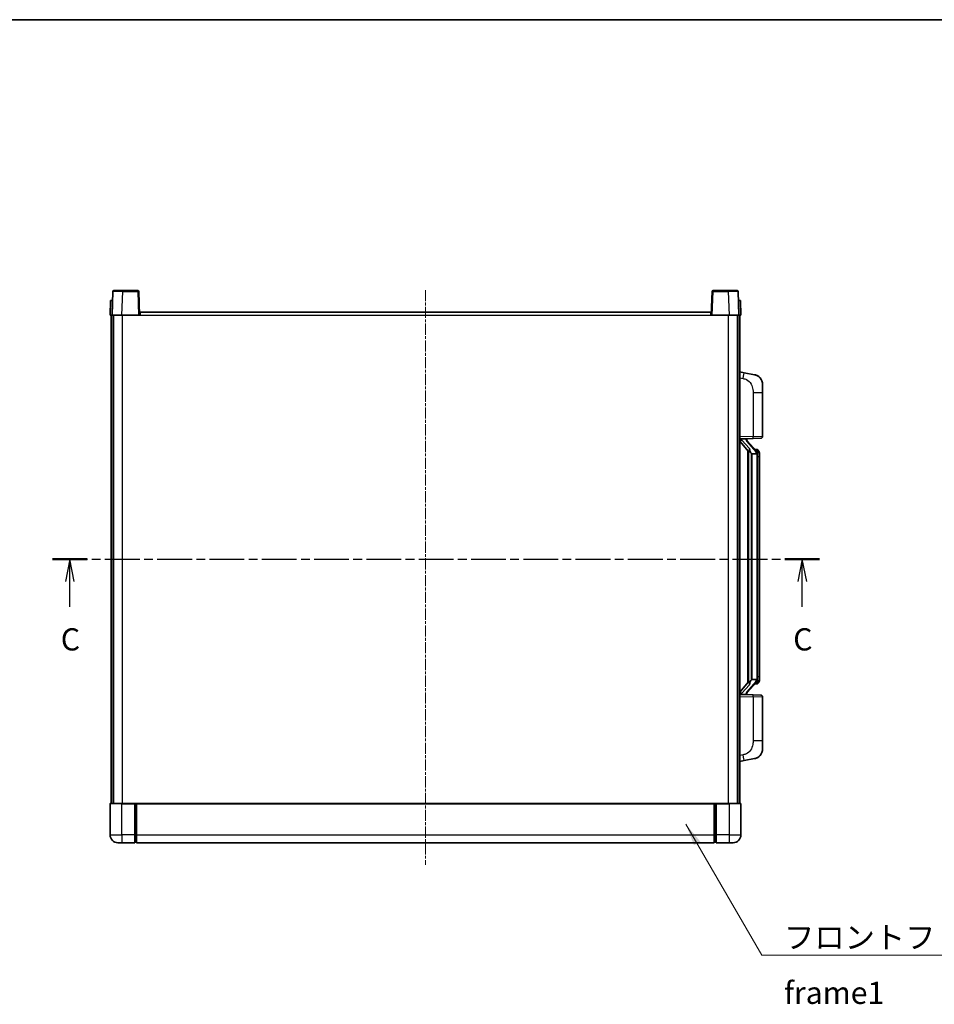
# Model space of a CAD drawing. Units: millimetres. Extents: x 17 to 9862, y 24 to 1288.
# Drawn here: x 2055 to 2519, y 789 to 1288 of the extents above; entities that cross this region are included whole.
import ezdxf

# ---------------------------------------------------------------- set-up
doc = ezdxf.new("R2010")
doc.units = ezdxf.units.MM
doc.linetypes.add('CHAIN', pattern=[0.3543, 0.2362, -0.0295, 0.0591, -0.0295])
for name, color, linetype, lineweight in [('Border (ISO)', 7, 'Continuous', 35), ('Section Line (ISO)', 7, 'CHAIN', 25), ('Symbol (ISO)', 7, 'Continuous', 18), ('Symbol (ISO) @ 1', 7, 'Continuous', 18), ('Visible (ISO)', 7, 'Continuous', 35), ('Visible Narrow (ISO)', 7, 'Continuous', 25)]:
    doc.layers.add(name, color=color, linetype=linetype, lineweight=lineweight)
doc.layers.add('Centerline (ISO)', color=7, linetype='Continuous', lineweight=18, true_color=0x80ffff)
doc.styles.add('Note Text (TK)', font='MS PGothic.ttf')
doc.dimstyles.new('Default - Method 1b (TK)$7', dxfattribs={"dimscale": 4, "dimtxt": 2.5, "dimasz": 2.5, "dimexe": 1, "dimexo": 1.5, "dimgap": 1, "dimtad": 1, "dimtoh": 1, "dimrnd": 1e-08, "dimdsep": 46, "dimtxsty": 'Note Text (TK)', "dimcen": 0.09, "dimdle": 5, "dimclrd": 256, "dimclre": 100, "dimclrt": 7, "dimadec": 1, "dimazin": 1, "dimtfac": 1, "dimtmove": 0, "dimatfit": 3, "dimfxl": 0, "dimtolj": 1, "dimlwd": -1, "dimlwe": -1, "dimarcsym": 0})

# ---------------------------------------------------------------- blocks, each defined once
blk = doc.blocks.new('図面枠 tk図枠')
at = {"layer": 'Border (ISO)'}
blk.add_line((14.5, 289), (405.5, 289), dxfattribs=at)
blk = doc.blocks.new('2dTransSection2')
at = {"layer": 'Section Line (ISO)', "linetype": 'CHAIN', "ltscale": 16.643831}
blk.add_line((121.3, 228.2), (207.75, 228.2), dxfattribs=at)
at = {"layer": 'Section Line (ISO)', "linetype": 'Continuous', "lineweight": 50}
for p, q in [((121.3, 228.2), (125.2, 228.2)), ((203.86, 228.2), (207.75, 228.2))]:
    blk.add_line(p, q, dxfattribs=at)
at = {"layer": 'Section Line (ISO)', "linetype": 'Continuous'}
for p, q in [((123.25, 228.2), (122.75, 225.7)), ((123.25, 225.7), (123.25, 228.2)), ((123.75, 225.7), (123.25, 228.2)), ((205.81, 228.2), (205.31, 225.7)), ((205.81, 225.7), (205.81, 228.2)), ((206.31, 225.7), (205.81, 228.2)), ((123.25, 222.84), (123.25, 225.7)), ((205.81, 222.84), (205.81, 225.7))]:
    blk.add_line(p, q, dxfattribs=at)
at = {"layer": 'Section Line (ISO)', "char_height": 2.5, "attachment_point": 7, "style": 'Note Text (TK)'}
for insert in [(122.23, 217.15), (204.79, 217.15)]:
    blk.add_mtext('C', dxfattribs=dict(at, insert=insert))

msp = doc.modelspace()

# ---------------------------------------------------------------- linework, layer by layer
at = {"layer": 'Centerline (ISO)', "linetype": 'CHAIN', "ltscale": 23.990969}
msp.add_line((2261.1355, 1151.0967), (2261.1355, 859.5967), dxfattribs=at)
at = {"layer": 'Visible (ISO)'}
for p, q in [((2102.5552, 1150.3642), (2102.1355, 1138.3467)), ((2103.0549, 1150.8467), (2107.5522, 1150.8467)), ((2115.2162, 1150.8467), (2107.5522, 1150.8467)), ((2116.1355, 1138.3467), (2115.7159, 1150.3642)), ((2406.5552, 1150.3642), (2406.1355, 1138.3467)), ((2414.7189, 1150.8467), (2407.0549, 1150.8467)), ((2414.7189, 1150.8467), (2419.2162, 1150.8467)), ((2420.1355, 1138.3467), (2419.7159, 1150.3642)), ((2101.3974, 1145.8467), (2101.1355, 1138.3467)), ((2101.3974, 1145.8467), (2102.3968, 1145.8467)), ((2102.3974, 1145.8467), (2102.3968, 1145.8467)), ((2419.8742, 1145.8467), (2419.8736, 1145.8467)), ((2419.8742, 1145.8467), (2420.8736, 1145.8467)), ((2421.1355, 1138.3467), (2420.8736, 1145.8467)), ((2102.1349, 1138.3467), (2101.1355, 1138.3467)), ((2101.6355, 890.8467), (2101.6355, 1138.3467)), ((2102.1355, 1138.3467), (2102.1349, 1138.3467)), ((2107.1325, 1138.3467), (2102.1355, 1138.3467)), ((2102.6355, 890.8467), (2102.6355, 1138.3467)), ((2102.8855, 890.8467), (2102.8855, 1138.3467)), ((2115.6358, 1138.3467), (2107.1325, 1138.3467)), ((2116.1355, 1138.3467), (2115.6358, 1138.3467)), ((2116.1355, 1138.3467), (2116.3855, 1138.3467)), ((2116.3855, 1138.3467), (2116.3855, 1139.8467)), ((2116.3855, 1139.8467), (2405.8855, 1139.8467)), ((2405.8855, 1139.8467), (2405.8855, 1138.3467)), ((2405.8855, 1138.3467), (2406.1355, 1138.3467)), ((2406.6352, 1138.3467), (2406.1355, 1138.3467)), ((2415.1386, 1138.3467), (2406.6352, 1138.3467)), ((2420.1355, 1138.3467), (2415.1386, 1138.3467)), ((2419.3855, 890.8467), (2419.3855, 1138.3467)), ((2419.6355, 890.8467), (2419.6355, 1138.3467)), ((2420.1362, 1138.3467), (2420.1355, 1138.3467)), ((2421.1355, 1138.3467), (2420.1362, 1138.3467)), ((2420.6355, 890.8467), (2420.6355, 1138.3467)), ((2422.7307, 1109.1895), (2420.6355, 1109.5967)), ((2428.0896, 1108.1478), (2422.7307, 1109.1895)), ((2432.1355, 1103.2397), (2432.1355, 1099.1071)), ((2432.1355, 1076.964), (2432.1355, 1099.1071)), ((2420.6355, 1075.5967), (2427.31, 1075.8298)), ((2420.6355, 1074.4073), (2425.0683, 1069.308)), ((2421.6355, 1075.6067), (2423.6355, 1075.6067)), ((2424.1355, 1075.5334), (2424.1355, 1075.719)), ((2424.1355, 1075.3276), (2424.1355, 1075.5334)), ((2429.145, 1069.1911), (2424.3808, 1074.6716)), ((2431.1704, 1075.9646), (2427.31, 1075.8298)), ((2424.6355, 1069.8058), (2424.6355, 951.8877)), ((2425.0355, 1069.3457), (2425.0355, 952.3478)), ((2429.0662, 1070.2817), (2428.1969, 1070.2817)), ((2429.8997, 1069.8471), (2429.8209, 1069.9378)), ((2426.6355, 1068.1067), (2426.5505, 1068.1776)), ((2426.6355, 1068.1067), (2426.6355, 953.5867)), ((2429.1181, 1068.1067), (2426.6355, 1068.1067)), ((2429.6355, 953.8145), (2429.6355, 1067.879)), ((2430.6355, 1066.5317), (2430.6355, 1067.879)), ((2430.6355, 955.1617), (2430.6355, 1066.5317)), ((2426.5505, 953.5158), (2426.6355, 953.5867)), ((2426.6355, 953.5867), (2429.1181, 953.5867)), ((2430.6355, 953.8145), (2430.6355, 955.1617)), ((2425.0683, 952.3854), (2420.6355, 947.2862)), ((2424.3808, 947.0219), (2429.145, 952.5024)), ((2429.0662, 951.4117), (2428.1969, 951.4117)), ((2429.8209, 951.7557), (2429.8997, 951.8463)), ((2427.31, 945.8637), (2420.6355, 946.0967)), ((2421.6355, 946.0867), (2423.6355, 946.0867)), ((2424.1355, 946.1601), (2424.1355, 946.3658)), ((2424.1355, 945.9745), (2424.1355, 946.1601)), ((2427.31, 945.8637), (2431.1704, 945.7289)), ((2432.1355, 922.5864), (2432.1355, 944.7295)), ((2432.1355, 922.5864), (2432.1355, 918.4538)), ((2420.6355, 912.0967), (2422.7307, 912.504)), ((2422.7307, 912.504), (2428.0896, 913.5457)), ((2101.1355, 890.5967), (2101.1355, 874.8467)), ((2101.3855, 890.8467), (2107.1355, 890.8467)), ((2113.6355, 890.8467), (2107.1355, 890.8467)), ((2113.6355, 890.8467), (2113.6355, 890.5967)), ((2113.6355, 890.8467), (2114.3855, 890.8467)), ((2113.6355, 874.8467), (2113.6355, 890.5967)), ((2114.3855, 890.8467), (2114.6355, 890.8467)), ((2114.6355, 890.8467), (2407.6355, 890.8467)), ((2114.6355, 890.5467), (2114.6355, 890.8467)), ((2114.6355, 890.5467), (2114.6355, 874.8467)), ((2407.6355, 890.8467), (2407.6355, 890.5467)), ((2407.6355, 890.8467), (2407.8855, 890.8467)), ((2407.6355, 874.8467), (2407.6355, 890.5467)), ((2407.8855, 890.8467), (2408.6355, 890.8467)), ((2415.1355, 890.8467), (2408.6355, 890.8467)), ((2408.6355, 890.5967), (2408.6355, 890.8467)), ((2408.6355, 890.5967), (2408.6355, 874.8467)), ((2415.1355, 890.8467), (2420.8855, 890.8467)), ((2421.1355, 874.8467), (2421.1355, 890.5967)), ((2113.6355, 874.8467), (2113.6355, 870.8467)), ((2114.6355, 870.8467), (2114.6355, 874.8467)), ((2407.6355, 874.8467), (2407.6355, 870.8467)), ((2408.6355, 870.8467), (2408.6355, 874.8467)), ((2107.1355, 870.8467), (2105.1355, 870.8467)), ((2107.1355, 870.8467), (2113.6355, 870.8467)), ((2114.3855, 871.1467), (2113.6355, 871.1467)), ((2114.6355, 870.8467), (2407.6355, 870.8467)), ((2407.8855, 871.1467), (2408.6355, 871.1467)), ((2408.6355, 870.8467), (2415.1355, 870.8467)), ((2417.1355, 870.8467), (2415.1355, 870.8467))]:
    msp.add_line(p, q, dxfattribs=at)
for centre, radius, start, end in [((2103.0549, 1150.3467), 0.5, 90, 178), ((2115.2162, 1150.3467), 0.5, 2, 90), ((2407.0549, 1150.3467), 0.5, 90, 178), ((2419.2162, 1150.3467), 0.5, 2, 90), ((2427.1355, 1103.2397), 5, 0, 41.09567), ((2425.1355, 1075.3276), 1, 180, 221), ((2431.1355, 1076.964), 1, 272, 0), ((2429.0662, 1069.2817), 1, 41, 90), ((2427.6355, 1067.879), 2, 5.907532, 41), ((2427.6355, 1067.879), 2, 0, 5.907532), ((2427.6355, 953.8145), 2, 319, 354.092468), ((2427.6355, 953.8145), 2, 354.092468, 0), ((2429.0662, 952.4117), 1, 270, 319), ((2425.1355, 946.3658), 1, 139, 180), ((2431.1355, 944.7295), 1, 0, 88), ((2427.1355, 918.4538), 5, 318.90433, 0), ((2101.3855, 890.5967), 0.25, 90, 180), ((2420.8855, 890.5967), 0.25, 0, 90), ((2105.1355, 874.8467), 4, 180, 270), ((2417.1355, 874.8467), 4, 270, 0), ((2114.3855, 871.3967), 0.25, 270, 0), ((2407.8855, 871.3967), 0.25, 180, 270)]:
    msp.add_arc(centre, radius, start, end, dxfattribs=at)
for centre, major_axis, ratio, start_param, end_param in [((2421.6355, 1075.46), (-1, 0), 0.14676884, 4.71238898, 6.28318531), ((2421.6355, 1074.7812), (-0.9955, -0.3722), 0.25438663, 4.61756297, 6.18835929), ((2423.6355, 1075.5334), (0.5, 0), 0.14676884, 0, 1.57079633), ((2427.0355, 1074.6452), (0, -6.6667), 0.3, 5.34289009, 6.03820664), ((2427.0355, 947.0482), (0, 6.6667), 0.3, 0.24497866, 0.94029521), ((2421.6355, 946.9123), (0.9955, -0.3722), 0.25438663, 3.23641867, 4.807215), ((2421.6355, 946.2335), (-1, 0), 0.14676884, 0, 1.57079633), ((2423.6355, 946.1601), (0.5, 0), 0.14676884, 4.71238898, 6.28318531)]:
    msp.add_ellipse(centre, major_axis=major_axis, ratio=ratio, start_param=start_param, end_param=end_param, dxfattribs=at)
for points, knots in [([(2428.0896, 1108.1478), (2428.1912, 1108.1281), (2428.2924, 1108.1051), (2428.4512, 1108.0639), (2428.5095, 1108.0476), (2428.8305, 1107.9516), (2429.0884, 1107.851), (2429.556, 1107.6216), (2429.7699, 1107.4966), (2430.1082, 1107.2635), (2430.2399, 1107.1628), (2430.464, 1106.9732), (2430.56, 1106.8851), (2430.6956, 1106.7512), (2430.7404, 1106.7051), (2430.8042, 1106.6371), (2430.8251, 1106.6143), (2430.8655, 1106.5696), (2430.8843, 1106.5484), (2430.9036, 1106.5263)], [0, 0, 0, 0, 0.031817178, 0.031817178, 0.050452113, 0.050452113, 0.134929933, 0.134929933, 0.208678987, 0.208678987, 0.258212634, 0.258212634, 0.298091577, 0.298091577, 0.318896146, 0.318896146, 0.329513015, 0.329513015, 0.340218293, 0.340218293, 0.340218293, 0.340218293]), ([(2428.0896, 1108.1478), (2428.2661, 1108.1135), (2428.4417, 1108.0694), (2428.6953, 1107.9909), (2428.7765, 1107.9635), (2429.1063, 1107.8426), (2429.3507, 1107.7304), (2429.7829, 1107.4875), (2429.9756, 1107.3611), (2430.2801, 1107.1303), (2430.3994, 1107.0305), (2430.5832, 1106.8623), (2430.6525, 1106.795), (2430.7509, 1106.6939), (2430.7832, 1106.6597), (2430.8455, 1106.5921), (2430.8742, 1106.5599), (2430.9036, 1106.5263)], [0, 0, 0, 0, 0.055151579, 0.055151579, 0.081398944, 0.081398944, 0.162714309, 0.162714309, 0.230969498, 0.230969498, 0.277734391, 0.277734391, 0.307873407, 0.307873407, 0.323370755, 0.323370755, 0.339065947, 0.339065947, 0.339065947, 0.339065947]), ([(2425.4201, 1070.7149), (2425.4224, 1070.7044), (2425.4247, 1070.6939), (2425.4766, 1070.4529), (2425.5306, 1070.1703), (2425.5306, 1069.9251), (2425.5306, 1069.8505), (2425.5252, 1069.7688), (2425.4951, 1069.6171), (2425.4697, 1069.5473), (2425.4134, 1069.4461), (2425.3815, 1069.4054), (2425.3166, 1069.3431), (2425.2839, 1069.321), (2425.1939, 1069.2741), (2425.1388, 1069.2684), (2425.0883, 1069.2897), (2425.0773, 1069.2977), (2425.0683, 1069.308)], [0.742305626, 0.742305626, 0.742305626, 0.742305626, 0.745632696, 0.745632696, 0.819200354, 0.819200354, 0.819200354, 0.841590598, 0.841590598, 0.863980841, 0.863980841, 0.882920663, 0.882920663, 0.901860485, 0.901860485, 0.943798526, 0.943798526, 0.958212109, 0.958212109, 0.958212109, 0.958212109]), ([(2430.6355, 1067.879), (2430.6355, 1068.4728), (2430.4851, 1068.8769), (2430.1798, 1069.5093), (2430.0089, 1069.7215), (2429.8997, 1069.8471)], [0, 0, 0, 0, 0.2061269, 0.2061269, 0.42564821, 0.42564821, 0.42564821, 0.42564821]), ([(2429.6249, 1068.0848), (2429.6249, 1068.085), (2429.6249, 1068.0851), (2429.6235, 1068.0944), (2429.6105, 1068.1021), (2429.5615, 1068.1145), (2429.5251, 1068.1189), (2429.4336, 1068.1232), (2429.3795, 1068.1231), (2429.2608, 1068.1184), (2429.1974, 1068.1139), (2429.1331, 1068.1075)], [-0.0778087689, -0.0778087689, -0.0778087689, -0.0778087689, -0.0774791395, -0.0774791395, -0.0585788033, -0.0585788033, -0.0389062325, -0.0389062325, -0.0193765361, -0.0193765361, 0, 0, 0, 0]), ([(2429.6249, 953.6087), (2429.6249, 953.6085), (2429.6249, 953.6083), (2429.6235, 953.5991), (2429.6105, 953.5913), (2429.5615, 953.579), (2429.5251, 953.5746), (2429.4336, 953.5703), (2429.3795, 953.5704), (2429.2608, 953.5751), (2429.1974, 953.5796), (2429.1331, 953.586)], [-0.0003297628, -0.0003297628, -0.0003297628, -0.0003297628, 0, 0, 0.0189079865, 0.0189079865, 0.0385885202, 0.0385885202, 0.0581261217, 0.0581261217, 0.0775105008, 0.0775105008, 0.0775105008, 0.0775105008]), ([(2429.8997, 951.8463), (2429.954, 951.9089), (2430.0234, 951.9936), (2430.1904, 952.2339), (2430.291, 952.4), (2430.4624, 952.7909), (2430.5364, 953.0049), (2430.6153, 953.4291), (2430.6355, 953.6101), (2430.6355, 953.8145)], [0, 0, 0, 0, 0.109280085, 0.109280085, 0.240591253, 0.240591253, 0.354088722, 0.354088722, 0.425024641, 0.425024641, 0.425024641, 0.425024641]), ([(2425.0683, 952.3854), (2425.0773, 952.3958), (2425.0883, 952.4038), (2425.1388, 952.4251), (2425.1939, 952.4194), (2425.2839, 952.3724), (2425.3166, 952.3504), (2425.3815, 952.2881), (2425.4134, 952.2474), (2425.4697, 952.1462), (2425.4951, 952.0764), (2425.5252, 951.9246), (2425.5306, 951.843), (2425.5306, 951.557), (2425.4887, 951.3113), (2425.4393, 951.0678), (2425.4299, 951.0235), (2425.4201, 950.9786)], [0.219421737, 0.219421737, 0.219421737, 0.219421737, 0.23383532, 0.23383532, 0.275773361, 0.275773361, 0.294713183, 0.294713183, 0.313653005, 0.313653005, 0.336043248, 0.336043248, 0.358433491, 0.358433491, 0.421861067, 0.421861067, 0.435453192, 0.435453192, 0.435453192, 0.435453192]), ([(2430.9036, 915.1672), (2430.8841, 915.1449), (2430.8651, 915.1234), (2430.8242, 915.0782), (2430.803, 915.0552), (2430.7385, 914.9864), (2430.6931, 914.9398), (2430.5559, 914.8045), (2430.4588, 914.7156), (2430.2324, 914.5248), (2430.0998, 914.4237), (2429.7594, 914.1903), (2429.5444, 914.0655), (2429.0797, 913.8391), (2428.8261, 913.7405), (2428.4105, 913.6163), (2428.2504, 913.5769), (2428.0896, 913.5457)], [0, 0, 0, 0, 0.010823116, 0.010823116, 0.021555164, 0.021555164, 0.042579621, 0.042579621, 0.082862142, 0.082862142, 0.132680778, 0.132680778, 0.206708077, 0.206708077, 0.289770927, 0.289770927, 0.340209224, 0.340209224, 0.340209224, 0.340209224]), ([(2429.4399, 914.0164), (2429.2502, 913.9179), (2429.0551, 913.8321), (2428.6075, 913.668), (2428.3494, 913.5962), (2428.0896, 913.5457)], [0.193034956, 0.193034956, 0.193034956, 0.193034956, 0.257659665, 0.257659665, 0.339004358, 0.339004358, 0.339004358, 0.339004358]), ([(2430.9036, 915.1672), (2430.875, 915.1343), (2430.8469, 915.103), (2430.7862, 915.037), (2430.7547, 915.0036), (2430.6588, 914.9049), (2430.5913, 914.839), (2430.4996, 914.7546), (2430.4777, 914.7348), (2430.4556, 914.7151)], [0, 0, 0, 0, 0.0153264144, 0.0153264144, 0.0304667096, 0.0304667096, 0.0599334156, 0.0599334156, 0.0689999837, 0.0689999837, 0.0689999837, 0.0689999837])]:
    msp.add_open_spline(points, degree=3, knots=knots, dxfattribs=at)
for points in [[(2429.1331, 1068.1075), (2429.128, 1068.107), (2429.1229, 1068.1067), (2429.1181, 1068.1067)], [(2429.1181, 953.5867), (2429.1229, 953.5867), (2429.128, 953.5865), (2429.1331, 953.586)]]:
    msp.add_open_spline(points, degree=3, dxfattribs=at)
at = {"layer": 'Visible Narrow (ISO)'}
for p, q in [((2107.1325, 1138.3467), (2107.5522, 1150.3642)), ((2107.5522, 1150.3642), (2107.5522, 1150.8467)), ((2107.5522, 1150.3642), (2115.2162, 1150.3642)), ((2115.2162, 1150.8467), (2115.2162, 1150.3642)), ((2115.2162, 1150.3642), (2115.6358, 1138.3467)), ((2406.6352, 1138.3467), (2407.0549, 1150.3642)), ((2407.0549, 1150.3642), (2407.0549, 1150.8467)), ((2407.0549, 1150.3642), (2414.7189, 1150.3642)), ((2414.7189, 1150.3642), (2414.7189, 1150.8467)), ((2414.7189, 1150.3642), (2415.1386, 1138.3467)), ((2102.1349, 1138.3467), (2102.3968, 1145.8467)), ((2419.8742, 1145.8467), (2420.1362, 1138.3467)), ((2107.3855, 890.8467), (2107.3855, 1138.3467)), ((2116.3855, 1138.3467), (2405.8855, 1138.3467)), ((2414.8855, 890.8467), (2414.8855, 1138.3467)), ((2420.6355, 1106.5609), (2422.263, 1106.2446)), ((2427.31, 1099.1071), (2432.1355, 1099.1071)), ((2427.31, 1099.1071), (2427.31, 1076.8292)), ((2427.31, 1076.8292), (2420.6355, 1076.5961)), ((2421.6355, 1075.6067), (2421.6355, 1075.6317)), ((2421.6355, 1075.0685), (2421.6355, 1075.6067)), ((2425.4201, 1070.7149), (2421.6355, 1075.0685)), ((2423.6355, 1075.7015), (2423.6355, 1075.6067)), ((2423.6355, 1075.6067), (2423.6355, 1075.4713)), ((2424.0035, 1074.4872), (2428.7676, 1069.0067)), ((2427.31, 1076.8292), (2432.1355, 1076.964)), ((2429.6355, 1068.6963), (2429.6355, 1067.879)), ((2426.5505, 953.5158), (2426.5505, 1068.1776)), ((2429.6355, 1067.879), (2429.1355, 1067.879)), ((2429.1355, 1067.879), (2429.1355, 953.8145)), ((2430.6355, 1066.5317), (2429.6355, 1066.5317)), ((2429.6355, 953.8145), (2429.1355, 953.8145)), ((2429.6355, 955.1617), (2430.6355, 955.1617)), ((2429.6355, 953.8145), (2429.6355, 952.9972)), ((2421.6355, 946.6249), (2425.4201, 950.9786)), ((2428.7676, 952.6867), (2424.0035, 947.2062)), ((2420.6355, 945.0973), (2427.31, 944.8643)), ((2421.6355, 946.0867), (2421.6355, 946.6249)), ((2421.6355, 946.0618), (2421.6355, 946.0867)), ((2423.6355, 946.2222), (2423.6355, 946.0867)), ((2423.6355, 946.0867), (2423.6355, 945.992)), ((2432.1355, 944.7295), (2427.31, 944.8643)), ((2427.31, 944.8643), (2427.31, 922.5864)), ((2432.1355, 922.5864), (2427.31, 922.5864)), ((2422.263, 915.4489), (2420.6355, 915.1325)), ((2107.1355, 890.5967), (2101.1355, 890.5967)), ((2107.1355, 890.5967), (2107.1355, 890.8467)), ((2107.1355, 890.5967), (2113.6355, 890.5967)), ((2107.1355, 874.8467), (2107.1355, 890.5967)), ((2114.3855, 890.8467), (2114.3855, 874.8467)), ((2114.6355, 890.5467), (2407.6355, 890.5467)), ((2407.8855, 874.8467), (2407.8855, 890.8467)), ((2408.6355, 890.5967), (2415.1355, 890.5967)), ((2415.1355, 890.5967), (2415.1355, 890.8467)), ((2421.1355, 890.5967), (2415.1355, 890.5967)), ((2415.1355, 890.5967), (2415.1355, 874.8467)), ((2101.1355, 874.8467), (2107.1355, 874.8467)), ((2113.6355, 874.8467), (2107.1355, 874.8467)), ((2107.1355, 874.8467), (2107.1355, 870.8467)), ((2114.3855, 874.8467), (2113.6355, 874.8467)), ((2114.6355, 874.8467), (2114.3855, 874.8467)), ((2114.3855, 871.1467), (2114.3855, 874.8467)), ((2114.6355, 874.8467), (2407.6355, 874.8467)), ((2407.6355, 874.8467), (2407.8855, 874.8467)), ((2407.8855, 874.8467), (2407.8855, 871.1467)), ((2407.8855, 874.8467), (2408.6355, 874.8467)), ((2415.1355, 874.8467), (2408.6355, 874.8467)), ((2415.1355, 874.8467), (2421.1355, 874.8467)), ((2415.1355, 874.8467), (2415.1355, 870.8467))]:
    msp.add_line(p, q, dxfattribs=at)
for centre, start, end in [((2425.1355, 1075.4713), 180, 221), ((2427.6355, 1068.0226), 3.242335, 41), ((2427.6355, 1067.879), 0, 8.733934), ((2427.6355, 953.6708), 319, 356.757665), ((2427.6355, 953.8145), 351.266066, 0), ((2425.1355, 946.2222), 139, 180)]:
    msp.add_arc(centre, 1.5, start, end, dxfattribs=at)
for centre, major_axis, ratio, start_param, end_param in [((2107.5576, 1150.3467), (5.0024, -0.0174), 0.00348438, 1.5719048, 3.14148316), ((2115.2162, 1150.3467), (0.4997, 0.0174), 0.03487826, 0, 1.56957835), ((2407.0549, 1150.3467), (-0.4997, 0.0174), 0.03487826, 4.71360696, 6.28318531), ((2414.7134, 1150.3467), (5.0024, 0.0174), 0.00348438, 0.00010951, 1.56968786), ((2422.1583, 1106.2446), (0.5724, 2.9449), 0.03425905, 4.71904817, 6.28318531), ((2423.6355, 1075.3276), (0.5, 0), 0.28734789, 0, 1.57079633), ((2424.0035, 1074.3436), (0.3774, 0.328), 0.22082359, 0, 1.3811443), ((2427.2751, 1076.8292), (0.0349, -0.9994), 0.03487826, 0, 1.56957835), ((2428.7676, 1068.8631), (0.3774, 0.328), 0.22082359, 0, 1.3811443), ((2429.145, 1069.1911), (0.7547, 0.6561), 0.98843646, 0, 0.86096541), ((2429.6355, 1067.879), (1, 0), 0.81730076, 0, 1.57079633), ((2429.6355, 953.8145), (1, 0), 0.81730076, 4.71238898, 6.28318531), ((2428.7676, 952.8304), (0.3774, -0.328), 0.22082359, 4.90204101, 6.28318531), ((2429.145, 952.5024), (0.7547, -0.6561), 0.98843646, 5.4222199, 6.28318531), ((2423.6355, 946.3658), (0.5, 0), 0.28734789, 4.71238898, 6.28318531), ((2424.0035, 947.3499), (0.3774, -0.328), 0.22082359, 4.90204101, 6.28318531), ((2427.2751, 944.8643), (0.0349, 0.9994), 0.03487826, 4.71360696, 6.28318531), ((2422.1583, 915.4489), (0.5724, -2.9449), 0.03425905, 0, 1.56413714)]:
    msp.add_ellipse(centre, major_axis=major_axis, ratio=ratio, start_param=start_param, end_param=end_param, dxfattribs=at)
for points, knots in [([(2422.263, 1106.2446), (2422.8195, 1106.1364), (2423.4384, 1105.996), (2424.0465, 1105.6785), (2424.899, 1105.2332), (2425.7136, 1104.4333), (2426.288, 1103.4409), (2426.788, 1102.577), (2427.0932, 1101.5963), (2427.2191, 1100.7132), (2427.304, 1100.1183), (2427.31, 1099.5735), (2427.31, 1099.1071)], [0, 0, 0, 0, 0.22498324, 0.22498324, 0.22498324, 0.54043573, 0.54043573, 0.54043573, 0.81501171, 0.81501171, 0.81501171, 1, 1, 1, 1]), ([(2429.145, 1070.1845), (2429.2178, 1070.0944), (2429.3317, 1069.9426), (2429.5352, 1069.4767), (2429.6355, 1069.1838), (2429.6355, 1068.6963)], [-0.42564821, -0.42564821, -0.42564821, -0.42564821, -0.2061269, -0.2061269, 0, 0, 0, 0]), ([(2429.145, 951.509), (2429.0948, 951.4469), (2429.0688, 951.415), (2429.0662, 951.4118), (2429.0662, 951.4117), (2429.0662, 951.4117)], [-0.318622721, -0.318622721, -0.318622721, -0.318622721, -0.167312443, -0.167312443, -0.15935558, -0.15935558, -0.15935558, -0.15935558]), ([(2429.6355, 952.9972), (2429.6355, 952.8294), (2429.6221, 952.687), (2429.5695, 952.3586), (2429.5201, 952.1987), (2429.4058, 951.9093), (2429.3388, 951.7886), (2429.2274, 951.6147), (2429.1812, 951.5539), (2429.145, 951.509)], [-0.425024641, -0.425024641, -0.425024641, -0.425024641, -0.354088722, -0.354088722, -0.240591253, -0.240591253, -0.109280085, -0.109280085, 0, 0, 0, 0]), ([(2427.31, 922.5864), (2427.31, 922.0501), (2427.3014, 921.4148), (2427.176, 920.7147), (2427.0042, 919.7561), (2426.6167, 918.7058), (2426.0337, 917.8457), (2425.4766, 917.0236), (2424.7352, 916.3642), (2423.9867, 915.9844), (2423.401, 915.6871), (2422.8018, 915.5536), (2422.263, 915.4489)], [0, 0, 0, 0, 0.21270217, 0.21270217, 0.21270217, 0.50389399, 0.50389399, 0.50389399, 0.78220336, 0.78220336, 0.78220336, 1, 1, 1, 1])]:
    msp.add_open_spline(points, degree=3, knots=knots, dxfattribs=at)
msp.add_open_spline([(2429.0662, 1070.2817), (2429.0661, 1070.2818), (2429.0921, 1070.2498), (2429.145, 1070.1845)], degree=3, dxfattribs=at)

# ---------------------------------------------------------------- block references
at = {"xscale": 4.5, "yscale": 4.5, "zscale": 4.5}
msp.add_blockref('図面枠 tk図枠', (1526.102, -12.3238), dxfattribs=at)
at = {"layer": 'Section Line (ISO)', "xscale": 4.5, "yscale": 4.5, "zscale": 4.5}
msp.add_blockref('2dTransSection2', (1526.102, -12.3238), dxfattribs=at)

# ---------------------------------------------------------------- texts
at = {"layer": 'Symbol (ISO)', "color": 7, "insert": (2443.0496, 828.5325), "char_height": 11.25, "width": 232.565782, "attachment_point": 1, "line_spacing_factor": 1.5, "style": 'Note Text (TK)'}
msp.add_mtext('{\\fＭＳ Ｐゴシック|b0|i0;フロントフレーム1 / Front frame1}', dxfattribs=at)

# ---------------------------------------------------------------- leaders
at = {"layer": 'Symbol (ISO) @ 1', "color": 100, "true_color": 0x00ff40, "annotation_type": 0, "has_hookline": 1, "hookline_direction": 0, "text_width": 222.0597}
msp.add_leader([(2393.2775, 880.2547), (2431.7996, 813.9231), (2443.0496, 813.9231)], dimstyle='Default - Method 1b (TK)$7', override={"dimscale": 1, "dimtxt": 11.25, "dimasz": 11.25, "dimgap": 0, "dimtad": 1}, dxfattribs=at)

doc.saveas('drawing.dxf')
